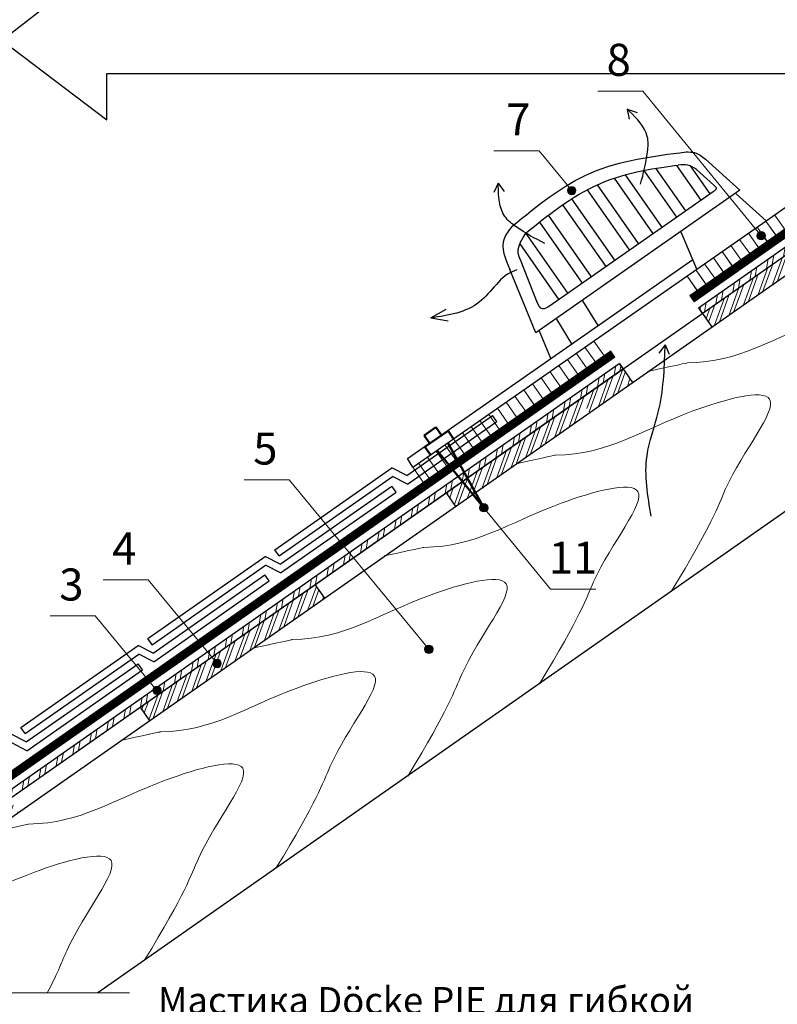
# Model space of a CAD drawing. Units: millimetres. Extents: x -1672 to 5549, y -3309 to -2497.
# Drawn here: x 1028 to 1099, y -3262 to -3170 of the extents above; entities that cross this region are included whole.
import ezdxf

# ---------------------------------------------------------------- set-up
doc = ezdxf.new("R2010")
doc.units = ezdxf.units.MM
doc.linetypes.add('DASHED', pattern=[0.75, 0.5, -0.25])
doc.linetypes.add('STRICHLINIEX2', pattern=[1.5, 1, -0.5])
for name, color, linetype, lineweight in [('Вентилятор КТВ', 204, 'Continuous', 13), ('Воздух', 10, 'Continuous', 30), ('Вспомогат. линии', 130, 'Continuous', 13), ('Механ. крепление', 192, 'Continuous', 15), ('Надписи', 180, 'Continuous', 13), ('Основные линии', 7, 'Continuous', 30), ('Стены', 14, 'Continuous', 30), ('Черепица ДЕКЕ', 242, 'Continuous', 30), ('Штрих', 151, 'Continuous', 9)]:
    doc.layers.add(name, color=color, linetype=linetype, lineweight=lineweight)
doc.styles.add('Arial', font='ARIALUNI.TTF')
doc.styles.get("Standard").update_dxf_attribs({"font": 'times.ttf'})

msp = doc.modelspace()

# ---------------------------------------------------------------- hatches: boundary and pattern name
at = {"layer": 'Штрих'}
h = msp.add_hatch(dxfattribs=at)
h.set_pattern_fill('ANSI32', color=31, scale=3.648, angle=35, style=0)
h.set_pattern_definition([(80, (740.1617659412314, -3268.618409649073), (-1.3472170061207, 0.2375507070483608), []), (80, (740.6900218447349, -3268.248520883336), (-1.3472170061207, 0.2375507070483608), [])])
edge = h.paths.add_edge_path()
edge.add_arc((1111.470830924704, -3177.008184107963), 18.40687411200846, 229.6331915411814, 231.6971338983813, ccw=False)
edge.add_line((1099.549091881962, -3191.032632502538), (1095.609834556534, -3193.790930176751))
edge.add_line((1095.609834556534, -3193.790930176751), (1095.9760057535, -3194.313876841825))
edge.add_line((1095.9760057535, -3194.313876841825), (1100.061913728528, -3191.45289327728))
h.paths.add_polyline_path([(1072.083203400433, -3211.043797158397), (1071.717032203467, -3210.520850493323), (1047.8242298504, -3227.250770809896), (1048.190401047366, -3227.77371747497)])
h.paths.add_polyline_path([(1048.190401047366, -3227.77371747497), (1047.8242298504, -3227.250770809896), (1023.931427497332, -3243.980691126468), (1024.297598694299, -3244.503637791543)])
h.paths.add_polyline_path([(1008.143219970628, -3255.035713051487), (1008.143222262625, -3255.815053944077), (1024.297598694299, -3244.503637791543), (1023.931427497332, -3243.980691126468)])
h.paths.add_polyline_path([(1084.55639293764, -3202.309975818927), (1084.192550810421, -3201.785398321658), (1071.717032203467, -3210.520850493323), (1072.083203400433, -3211.043797158397)])
h.paths.add_polyline_path([(1091.624202171344, -3196.581700017393), (1091.989976464051, -3197.104924597822), (1095.9760057535, -3194.313876841825), (1095.609834556534, -3193.790930176751)])
edge = h.paths.add_edge_path()
edge.add_line((1120.319752307371, -3177.26820199654), (1119.953581110405, -3176.745255331466))
edge.add_line((1119.953581110405, -3176.745255331466), (1099.549091881962, -3191.032632502538))
edge.add_arc((1111.470830924647, -3177.00818410803), 18.40687411192042, 229.6331915411798, 231.6971338983894)
edge.add_line((1100.061913728528, -3191.45289327728), (1120.319752307371, -3177.26820199654))
at = {"layer": 'Штрих', "ltscale": 100}
h = msp.add_hatch(dxfattribs=at)
h.set_pattern_fill('ANSI32', color=31, scale=0.1, angle=25, style=0)
h.set_pattern_definition([(70, (-228.2594368242087, -2921.450573970373), (-0.8950572212985778, 0.3257741865176995), []), (70, (-227.852492845828, -2921.260812876814), (-0.8950572212985778, 0.3257741865176995), [])])
h.paths.add_polyline_path([(1109.439988469398, -3186.778983572242), (1108.55071556248, -3185.508970242777), (1091.99057755822, -3197.104503707153), (1092.879850465139, -3198.374517036619)])
edge = h.paths.add_edge_path()
edge.add_line((1085.448199104211, -3203.578215340876), (1084.558926197297, -3202.308202011418))
edge.add_line((1084.558926197297, -3202.308202011418), (1080.270267556568, -3205.311153120464))
edge.add_line((1080.270267556568, -3205.311153120464), (1080.762753944926, -3206.025621922638))
edge.add_arc((1080.989768801789, -3206.354961040818), 0.3999999999998406, -4.888534022029489e-11, 124.5786611348409, ccw=False)
edge.add_arc((1080.989768801788, -3206.354961040818), 0.4000000000000909, -9.965762639773402, 0, ccw=False)
edge.add_line((1081.383733338373, -3206.424184908912), (1085.448199104211, -3203.578215340876))
edge = h.paths.add_edge_path()
edge.add_line((1080.270267556568, -3205.311153120464), (1067.998788193037, -3213.903735475794))
edge.add_line((1067.998788193037, -3213.903735475793), (1068.888061099952, -3215.173748805253))
edge.add_line((1068.888061099952, -3215.173748805254), (1080.920074152551, -3206.748842565985))
edge.add_arc((1080.989768801788, -3206.354961040818), 0.4000000000002379, 180.0000000000489, 259.9657626397585, ccw=False)
edge.add_arc((1080.989768801789, -3206.354961040819), 0.4000000000007731, 124.57866113481381, 179.9999999999511, ccw=False)
edge.add_line((1080.762753944926, -3206.025621922638), (1080.270267556568, -3205.311153120464))
edge = h.paths.add_edge_path()
edge.add_arc((1046.538454833187, -3229.900614648323), 0.3999999999997499, 129.5054931339889, 180, ccw=False)
edge.add_line((1046.283993954976, -3229.591989209547), (1046.03131542166, -3229.285525505729))
edge.add_line((1046.03131542166, -3229.285525505729), (1039.328466642925, -3233.978910748083))
edge.add_line((1039.328466642925, -3233.978910748083), (1040.217739549841, -3235.248924077545))
edge.add_line((1040.217739549841, -3235.248924077545), (1056.600780435619, -3223.777395350521))
edge.add_line((1056.600780435619, -3223.777395350521), (1055.711507528702, -3222.50738202106))
edge.add_line((1055.711507528702, -3222.50738202106), (1046.03131542166, -3229.285525505729))
edge.add_line((1046.03131542166, -3229.285525505729), (1046.283993954976, -3229.591989209547))
edge.add_arc((1046.340595374356, -3229.700682398377), 0.1225476640893843, -41.80511029306513, 117.508014994749, ccw=False)
edge.add_arc((1046.265905243103, -3229.793602851053), 0.1664185438659011, -139.9820115760474, 3.8693920506572113, ccw=False)
h.paths.add_polyline_path([(1010.658145092808, -3254.054086020367), (1011.547417999727, -3255.324099349833), (1027.930458885508, -3243.852570622814), (1027.04118597859, -3242.58255729335)])
h.paths.add_polyline_path([(1119.95111822019, -3179.419011285638), (1119.061845313272, -3178.148997956174), (1114.101778911781, -3181.622073840516), (1114.991051818699, -3182.892087169981)])
h = msp.add_hatch(color=0, dxfattribs=at)
h.dxf.hatch_style = 1
h.paths.add_polyline_path([(1080.156976984254, -3185.605496407063, 1), (1079.356976984254, -3185.605496407063, 1)])
h = msp.add_hatch(color=0, dxfattribs=at)
h.dxf.hatch_style = 1
h.paths.add_polyline_path([(1097.898391022322, -3189.825110165812, 1), (1097.098391022322, -3189.825110165812, 1)])
h = msp.add_hatch(color=0, dxfattribs=at)
h.dxf.hatch_style = 1
h.paths.add_polyline_path([(1071.132041694277, -3215.30061466585, 1), (1071.932041694278, -3215.30061466585, 1)])
h = msp.add_hatch(color=0, dxfattribs=at)
h.dxf.hatch_style = 1
h.paths.add_polyline_path([(1066.784362311356, -3228.565804195005, 1), (1065.984362311356, -3228.565804195005, 1)])
h = msp.add_hatch(color=0, dxfattribs=at)
h.dxf.hatch_style = 1
h.paths.add_polyline_path([(1046.938250643278, -3229.900757623637, 1), (1046.138250643279, -3229.900757623637, 1)])
h = msp.add_hatch(color=0, dxfattribs=at)
h.dxf.hatch_style = 1
h.paths.add_polyline_path([(1041.307441026533, -3232.403508878088, 1), (1040.507441026533, -3232.403508878088, 1)])

# ---------------------------------------------------------------- linework, layer by layer
at = {"layer": 'Вентилятор КТВ', "color": 0}
msp.add_line((1076.400542799908, -3198.919712741345), (1095.502527294382, -3185.564051155651), dxfattribs=at)
at = {"layer": 'Воздух', "color": 1, "ltscale": 100}
for p, q in [((1084.952375181558, -3177.967140007459), (1085.875740551855, -3178.273303742967)), ((1084.952375181558, -3177.967140007459), (1085.148912294039, -3178.919879742864)), ((1072.867439799151, -3184.897776702156), (1072.475142575507, -3185.787969225336)), ((1072.867439799151, -3184.897776702156), (1073.442220526662, -3185.682612325255)), ((1088.50821924442, -3200.046616336356), (1087.933438516909, -3200.831451959455)), ((1088.50821924442, -3200.046616336356), (1088.900516468064, -3200.936808859536))]:
    msp.add_line(p, q, dxfattribs=at)
at = {"layer": 'Воздух', "color": 1}
for q in [(1067.998451141796, -3196.712497961113), (1068.194971326192, -3197.786120221713)]:
    msp.add_line((1066.576380465707, -3197.527596617566), q, dxfattribs=at)
at = {"layer": 'Воздух', "color": 1, "ltscale": 100}
for points in [[(1086.215031783135, -3184.995574606127), (1086.858101563594, -3181.977286565262), (1086.842257816189, -3180.536998438332), (1085.145666183874, -3178.151527300589), (1084.952375181558, -3177.967140007459)], [(1077.233218765231, -3190.548720749003), (1074.563311289617, -3189.001078829233), (1073.50572962751, -3188.023223041869), (1072.874538926616, -3185.164815440608), (1072.867439799151, -3184.897776702156)], [(1087.209912464979, -3216.106228171403), (1086.812347753953, -3210.433249293898), (1087.86992941606, -3206.34587020579), (1088.501120116954, -3200.313655074807), (1088.508219244419, -3200.046616336355)]]:
    msp.add_spline(points, degree=3, dxfattribs=at)
at = {"layer": 'Воздух', "color": 1}
msp.add_spline([(1074.629491984635, -3193.033792823396), (1074.507188501646, -3193.070306068306), (1071.086283040538, -3196.060819543326), (1066.576380465707, -3197.527596617568)], degree=3, dxfattribs=at)
at = {"layer": 'Вспомогат. линии', "color": 0, "ltscale": 100}
msp.add_line((1038.344582078041, -3260.753449079335), (1022.999217131846, -3260.753303619027), dxfattribs=at)
at = {"layer": 'Вспомогат. линии', "color": 0, "linetype": 'STRICHLINIEX2', "ltscale": 3, "const_width": 0.7}
for points in [[(1119.116047716978, -3176.050109801407), (1110.588959895236, -3182.020620380604), (1110.588959895236, -3182.020620380604), (1091.022599716236, -3195.721133273267)], [(1083.594126259075, -3200.922606385362), (1008.343966697039, -3253.613335362183)]]:
    msp.add_lwpolyline(points, dxfattribs=at)
at = {"layer": 'Вспомогат. линии', "color": 0}
for points in [[(1118.915541946574, -3175.764363727806), (1110.348856718384, -3181.761471328918), (1110.348856718384, -3181.761471328918), (1090.82187059736, -3195.434414209376)], [(1119.315400381783, -3176.337764528344), (1110.875055531846, -3182.247565165268), (1110.875055531846, -3182.247565165268), (1091.223374102805, -3196.007820640378)], [(1083.394651408626, -3200.635009073263), (1008.143214944316, -3253.326632146682)], [(1083.793601109524, -3201.210203697461), (1008.143217457472, -3254.181172599084)]]:
    msp.add_lwpolyline(points, dxfattribs=at)
at = {"layer": 'Механ. крепление', "color": 0, "lineweight": 50, "ltscale": 100}
for points in [[(1065.94708771234, -3208.523543422207), (1067.041311830427, -3207.769454464224)], [(1065.993756340553, -3209.609557291663), (1068.180541050812, -3208.10252580128)], [(1067.57616910854, -3208.519031159414), (1067.041311830427, -3207.769454464224)], [(1068.69950517729, -3208.848135127446), (1068.180541050812, -3208.10252580128)], [(1066.481944990453, -3209.273120117397), (1065.94708771234, -3208.523543422207)], [(1066.528613618666, -3210.359133986854), (1065.993756340553, -3209.609557291663)]]:
    msp.add_lwpolyline(points, dxfattribs=at)
at = {"layer": 'Механ. крепление', "color": 0, "linetype": 'DASHED', "lineweight": 50, "ltscale": 100}
for points in [[(1067.140559252767, -3209.933203381765), (1071.532041694277, -3215.30061466585)], [(1068.142883444913, -3209.235558810311), (1071.532041694277, -3215.30061466585)]]:
    msp.add_lwpolyline(points, dxfattribs=at)
at = {"layer": 'Надписи', "color": 0}
for p, q in [((1086.417752464821, -3176.293993835409), (1082.197863374852, -3176.293993835409)), ((1097.498391022322, -3189.825110165812), (1086.417752464821, -3176.293993835409)), ((1076.695069134584, -3181.88281112183), (1072.475180044615, -3181.88281112183)), ((1079.756976984254, -3185.605496407063), (1076.695069134584, -3181.88281112183)), ((1053.29770176091, -3212.70382424297), (1049.077812670941, -3212.70382424297)), ((1066.384362311356, -3228.565804195005), (1053.29770176091, -3212.70382424297)), ((1071.532041694277, -3215.30061466585), (1077.764417229337, -3222.925160597083)), ((1040.076955666448, -3222.064110940287), (1035.857066576479, -3222.064110940287)), ((1046.538250643278, -3229.900757623637), (1040.076955666448, -3222.064110940287)), ((1082.008417081847, -3222.925160597082), (1077.764417229336, -3222.925160597082)), ((1035.122247741502, -3225.439510061008), (1030.902358651533, -3225.439510061008)), ((1040.88184356076, -3232.426177805669), (1035.122247741502, -3225.439510061008))]:
    msp.add_line(p, q, dxfattribs=at)
at = {"layer": 'Надписи', "color": 0, "ltscale": 100}
for centre in [(1079.756976984254, -3185.605496407063), (1097.498391022322, -3189.825110165812), (1071.532041694277, -3215.30061466585), (1066.384362311356, -3228.565804195005), (1046.538250643278, -3229.900757623637), (1040.907441026533, -3232.403508878088)]:
    msp.add_circle(centre, 0.4, dxfattribs=at)
at = {"layer": 'Основные линии', "color": 0, "ltscale": 100}
for p, q in [((1089.573193546183, -3183.237172686227), (1091.861790242527, -3186.510446595361)), ((1090.853470979846, -3183.294444432082), (1092.689090715688, -3185.9198463642)), ((1095.502527294381, -3185.564051155651), (1092.28859737512, -3182.664343491685)), ((1084.75409865262, -3184.130710138159), (1088.165291244939, -3189.00958098915)), ((1084.75409865262, -3184.130710138159), (1088.165291244939, -3189.00958098915)), ((1086.521867533016, -3183.709424147075), (1089.586982679854, -3188.093316448703)), ((1087.621501366305, -3183.50832971382), (1090.414283153014, -3187.502716217542)), ((1093.086489189364, -3185.099366361048), (1091.446624905608, -3183.619829734262)), ((1082.127912805079, -3185.071024496589), (1085.969096962119, -3190.564892377068)), ((1082.127912805079, -3185.071024496589), (1085.969096962119, -3190.564892377068)), ((1083.732434334752, -3184.443320759891), (1087.337990771779, -3189.600181220311)), ((1095.502527294382, -3185.564051155651), (1076.400542799908, -3198.919712741345)), ((1092.997641578233, -3185.722219991077), (1077.691958557095, -3196.423596218628)), ((1081.204755463252, -3185.524525085983), (1085.141796488958, -3191.155492608229)), ((1081.204755463252, -3185.524525085983), (1085.141796488958, -3191.155492608229)), ((1097.967600239195, -3188.439254969089), (1095.148990886405, -3185.896217831587)), ((1078.904932456583, -3186.931621107449), (1082.945602206138, -3192.710803996146)), ((1079.752575038154, -3186.370115252253), (1083.772902679299, -3192.120203764985)), ((1079.752575038154, -3186.370115252253), (1083.772902679299, -3192.120203764985)), ((1077.550877472839, -3187.91755554998), (1081.576708396478, -3193.675515152903)), ((1077.550877472839, -3187.91755554998), (1081.576708396478, -3193.675515152903)), ((1076.748456533531, -3188.543739826667), (1080.749407923318, -3194.266115384064)), ((1076.748456533531, -3188.543739826667), (1080.749407923318, -3194.266115384064)), ((1075.462996371638, -3189.627782267442), (1079.380514113658, -3195.230826540821)), ((1091.465315592064, -3192.973350810931), (1090.022443639536, -3189.480579977419)), ((1074.894818892671, -3190.588994121659), (1078.553213640498, -3195.821426771981)), ((1076.558385155109, -3196.135232404845), (1075.026217928244, -3192.244685798591)), ((1076.400542799908, -3198.919712741345), (1073.951048644171, -3192.987548489787)), ((1082.237134199162, -3198.238749218086), (1080.812582639818, -3195.925322313261)), ((1079.784732424315, -3199.948828873669), (1078.359819226974, -3197.634814680117)), ((1077.816610179073, -3201.321216483972), (1076.757130394849, -3198.755377293662)), ((1064.86877921691, -3211.519331420869), (1064.364605439745, -3210.700569072009))]:
    msp.add_line(p, q, dxfattribs=at)
at = {"layer": 'Основные линии', "ltscale": 100}
msp.add_lwpolyline([(1105.585188331715, -3174.625582363551), (1105.585188331715, -3180.283564198395, 1), (1138.866384885906, -3180.283564198395), (1138.866384885906, -3148.080174651903, 0.9276274705521317), (1105.585188331715, -3148.080174651903), (1105.585188331715, -3168.241582363551), (1036.21435883069, -3168.241582363551), (1036.21435883069, -3163.885655669929), (1026.40435883069, -3171.529006995094), (1036.214358830691, -3178.981509057172), (1036.21435883069, -3174.625582363551)], format="xyb", close=True, dxfattribs=at)
at = {"layer": 'Основные линии', "color": 0, "ltscale": 100}
for points in [[(1097.967600239195, -3188.439254969089), (1106.956870191775, -3182.139668104801)], [(1064.86877921691, -3211.519331420869), (1097.967600239195, -3188.439254969089)], [(1064.364967077741, -3210.701156360735), (1091.090241336656, -3192.065405779915)]]:
    msp.add_lwpolyline(points, dxfattribs=at)
for points in [[(1074.186350875032, -3188.941327289285), (1081.573316395583, -3183.934335710952), (1090.476812916521, -3181.982725761488)], [(1090.476812916521, -3181.982725761488), (1091.273691475325, -3182.044182422704), (1092.288597375121, -3182.664343491685)], [(1091.446624905608, -3183.619829734262), (1090.651134006298, -3183.228933768068), (1089.729793938247, -3183.218952553436)], [(1093.086489189364, -3185.099366361049), (1093.298736390562, -3185.389547940066), (1092.99764157822, -3185.722219991085)], [(1074.186350875032, -3188.941327289285), (1073.420962577623, -3190.110259351072), (1073.951048644171, -3192.987548489787)], [(1075.026217928244, -3192.244685798591), (1074.749926584644, -3191.362117101793), (1075.529583750046, -3189.531290388867)], [(1077.724037458105, -3196.402960253104), (1077.013632156755, -3196.690469454697), (1076.479994728609, -3195.960648062171)]]:
    msp.add_spline(points, degree=3, dxfattribs=at)
msp.add_open_spline([(1075.529583750046, -3189.531290388867), (1077.354619930984, -3188.038122974981), (1081.973844869989, -3184.259961977235), (1087.861326862904, -3183.434214417651), (1089.729793938247, -3183.218952553436)], degree=3, knots=[0, 0, 0, 0, 6.828655974853601, 13.40743280299656, 13.40743280299656, 13.40743280299656, 13.40743280299656], dxfattribs=at)
at = {"layer": 'Стены', "color": 31}
for p, q in [((1091.624202171344, -3196.581700017394), (1119.953581110405, -3176.745255331466)), ((1091.98997646405, -3197.104924597822), (1120.319752307371, -3177.26820199654)), ((1008.580896961254, -3257.401279743229), (1119.95111822019, -3179.419011285638)), ((1016.388805963783, -3250.041434079587), (1117.967942469925, -3178.914956973153)), ((1091.624202171344, -3196.581700017394), (1092.88034635492, -3198.374169810856)), ((1008.143219970628, -3255.035713051487), (1084.192550810421, -3201.785398321659)), ((1084.203569635723, -3201.77768285712), (1085.458138204641, -3203.571255907843)), ((1008.143222262625, -3255.815053944077), (1084.55639293764, -3202.309975818926)), ((1067.998788193036, -3213.903735475792), (1068.888061099955, -3215.173748805258)), ((1055.711507528701, -3222.507382021057), (1056.60078043562, -3223.777395350523)), ((1039.328466642923, -3233.978910748081), (1040.217739549842, -3235.248924077547))]:
    msp.add_line(p, q, dxfattribs=at)
at = {"layer": 'Стены', "color": 31, "ltscale": 100}
for p, q in [((1091.624202171344, -3196.581700017394), (1091.99037336831, -3197.104646682467)), ((1084.192550810421, -3201.785398321659), (1084.558722007388, -3202.308344986732))]:
    msp.add_line(p, q, dxfattribs=at)
at = {"layer": 'Стены', "color": 31}
msp.add_lwpolyline([(1115.15111822019, -3204.896583208601), (1035.379286706913, -3260.753420970992)], dxfattribs=at)
at = {"layer": 'Черепица ДЕКЕ', "ltscale": 100}
for points in [[(1064.324114324868, -3212.279258472752), (1072.352876893291, -3206.657458399846)], [(1064.38034350849, -3213.094428586646), (1072.754380398736, -3207.230864830849)], [(1072.754380398736, -3207.230864830849), (1072.352876893291, -3206.657458399846)], [(1051.93952761914, -3219.241955017448), (1062.91411002354, -3211.557469689184)], [(1064.324114324868, -3212.279258472752), (1062.91411002354, -3211.557469689184)], [(1052.341031124586, -3219.81536144845), (1062.970339207162, -3212.372639803077)], [(1064.380343508491, -3213.094428586646), (1062.970339207163, -3212.372639803078)], [(1052.439035984813, -3220.601279918671), (1062.908805595359, -3213.270268314048)], [(1063.310309100805, -3213.843674745051), (1062.90880559536, -3213.270268314049)], [(1052.495265168435, -3221.416450032565), (1063.310309100805, -3213.843674745051)], [(1052.341031124587, -3219.815361448451), (1051.939527619141, -3219.241955017449)], [(1040.054449279086, -3227.563976463367), (1051.029031683485, -3219.879491135103)], [(1052.439035984815, -3220.601279918673), (1051.029031683487, -3219.879491135104)], [(1040.455952784532, -3228.137382894369), (1051.085260867108, -3220.694661248996)], [(1052.495265168437, -3221.416450032566), (1051.08526086711, -3220.694661248998)], [(1040.553957644759, -3228.92330136459), (1051.023727255305, -3221.592289759967)], [(1051.425230760752, -3222.165696190971), (1051.023727255306, -3221.592289759968)], [(1040.610186828381, -3229.738471478483), (1051.425230760751, -3222.165696190969)], [(1040.455952784532, -3228.13738289437), (1040.054449279086, -3227.563976463367)], [(1040.455952784532, -3228.13738289437), (1040.054449279086, -3227.563976463367)], [(1028.169370939032, -3235.885997909286), (1039.143953343431, -3228.201512581022)], [(1040.55395764476, -3228.923301364591), (1039.143953343432, -3228.201512581022)], [(1028.570874444478, -3236.459404340288), (1039.200182527054, -3229.016682694915)], [(1040.610186828382, -3229.738471478484), (1039.200182527054, -3229.016682694916)], [(1028.668879304704, -3237.245322810509), (1039.138648915251, -3229.914311205886)], [(1039.540152420697, -3230.487717636889), (1039.138648915251, -3229.914311205886)], [(1028.725108488326, -3238.060492924403), (1039.540152420696, -3230.487717636888)], [(1028.570874444478, -3236.459404340289), (1028.169370939032, -3235.885997909286)], [(1028.668879304706, -3237.245322810511), (1027.258875003379, -3236.523534026942)], [(1028.725108488329, -3238.060492924404), (1027.315104187001, -3237.338704140835)]]:
    msp.add_lwpolyline(points, dxfattribs=at)
at = {"layer": 'Штрих', "color": 0, "ltscale": 100}
for points in [[(1098.757705308187, -3187.864557598379), (1099.746102205957, -3189.270636621195)], [(1098.757705308187, -3187.864557598379), (1099.754762373587, -3189.282956449459)], [(1098.76759520416, -3187.878626820265), (1099.746102205957, -3189.270636621195)], [(1097.948636612661, -3188.452478459736), (1098.926950161668, -3189.844213057546)], [(1097.948636612661, -3188.452478459736), (1098.926950161637, -3189.8442130575)], [(1097.948636612661, -3188.452478459736), (1098.935610329298, -3189.85653288581)], [(1097.948667181123, -3188.452523059218), (1098.92717418292, -3189.844532860148)], [(1096.30809177992, -3189.596443682447), (1097.248587217477, -3190.934378786032)], [(1096.30809177992, -3189.596443682447), (1097.248587217477, -3190.934378786032)], [(1096.30809177992, -3189.596443682447), (1097.248587217477, -3190.934378786032)], [(1097.128364196291, -3189.024461071092), (1098.107798117348, -3190.417789493852)], [(1097.128364196291, -3189.024461071091), (1098.107798117379, -3190.417789493897)], [(1097.128364196291, -3189.024461071091), (1098.116458284977, -3190.430109322116)], [(1094.66754694718, -3190.740408905158), (1095.650341984449, -3192.13851880286)], [(1094.66754694718, -3190.740408905157), (1095.650341984512, -3192.13851880295)], [(1095.48781936355, -3190.168426293802), (1096.429435173188, -3191.507955222383)], [(1095.48781936355, -3190.168426293802), (1096.429435173188, -3191.507955222383)], [(1095.48781936355, -3190.168426293802), (1096.429435173188, -3191.507955222383)], [(1093.847274530809, -3191.312391516513), (1094.83118994016, -3192.712095239212)], [(1093.847274530809, -3191.312391516513), (1094.831189940192, -3192.712095239256)], [(1093.847274530809, -3191.312391516513), (1094.839850107789, -3192.724415067476)], [(1092.206729698068, -3192.456356739224), (1093.152826996032, -3193.802260967787)], [(1092.206729698068, -3192.456356739224), (1093.152826996032, -3193.802260967787)], [(1092.206729698069, -3192.456356739224), (1093.152826996032, -3193.802260967787)], [(1093.027002114439, -3191.884374127869), (1094.012037895934, -3193.285671675652)], [(1093.027002114439, -3191.884374127869), (1094.020698063532, -3193.297991503872)], [(1093.027002114439, -3191.884374127869), (1094.012037895902, -3193.285671675607)], [(1091.386457281698, -3193.02833935058), (1092.373733807387, -3194.432824548399)], [(1091.386457281698, -3193.02833935058), (1092.373733807356, -3194.432824548355)], [(1091.386457281698, -3193.02833935058), (1092.382393974985, -3194.445144376619)], [(1090.566184865328, -3193.600321961935), (1091.554581763098, -3195.006400984751)], [(1090.566184865328, -3193.600321961935), (1091.563241930728, -3195.018720813015)], [(1090.82187059736, -3195.434414209376), (1091.232011636588, -3196.020156317033)], [(1081.823863839216, -3199.696413345759), (1082.824201468149, -3201.119479078713)], [(1080.183319006475, -3200.84037856847), (1081.145838523926, -3202.209644807153)], [(1080.183319006475, -3200.84037856847), (1081.145838523926, -3202.209644807153)], [(1081.003591422846, -3200.268395957114), (1082.013709591489, -3201.705375343328)], [(1081.003591422846, -3200.268395957114), (1082.00504942386, -3201.693055515064)], [(1083.383460070296, -3200.624461589804), (1083.793601109524, -3201.210203697461)], [(1079.363046590105, -3201.412361179825), (1080.326686479636, -3202.783221243504)], [(1079.363046590105, -3201.412361179825), (1080.326686479636, -3202.783221243504)], [(1077.722501757364, -3202.556326402536), (1078.737101414333, -3203.999681088732)], [(1078.542774173735, -3201.98434379118), (1079.547593290993, -3203.413784824117)], [(1078.542774173735, -3201.98434379118), (1079.547593290993, -3203.413784824117)], [(1076.902229340994, -3203.128309013891), (1077.909289202415, -3204.560937696819)], [(1076.902229340994, -3203.128309013891), (1077.909289202415, -3204.560937696819)], [(1075.261684508253, -3204.272274236602), (1076.279645281466, -3205.720410397785)], [(1075.261684508253, -3204.272274236602), (1076.279645281466, -3205.720410397785)], [(1075.261684508253, -3204.272274236602), (1076.266503625511, -3205.701715269539)], [(1075.261684508253, -3204.272274236602), (1076.266503625511, -3205.701715269539)], [(1076.081956924624, -3203.700291625247), (1077.05007830248, -3205.077526988909)], [(1076.081956924624, -3203.700291625247), (1077.05007830248, -3205.077526988909)], [(1073.621139675513, -3205.416239459313), (1074.628199536933, -3206.848868142241)], [(1073.621139675513, -3205.416239459313), (1074.628199536933, -3206.848868142241)], [(1074.441412091883, -3204.844256847958), (1075.456011748851, -3206.287611534154)], [(1072.800867259142, -3205.988222070669), (1073.773470125324, -3207.371832734313)], [(1072.800867259142, -3205.988222070669), (1073.773470125324, -3207.371832734313)], [(1071.160322426401, -3207.13218729338), (1072.178283199614, -3208.580323454562)], [(1071.160322426401, -3207.13218729338), (1072.178283199614, -3208.580323454562)], [(1071.160322426401, -3207.13218729338), (1072.17492208337, -3208.575541979576)], [(1071.980594842772, -3206.560204682024), (1072.954318081035, -3207.945409170664)], [(1071.980594842772, -3206.560204682024), (1072.954318081035, -3207.945409170664)], [(1071.980594842772, -3206.560204682024), (1072.954318081035, -3207.945409170664)], [(1071.980594842772, -3206.560204682024), (1072.954318081035, -3207.945409170664)], [(1069.519777593661, -3208.27615251609), (1070.487898971517, -3209.653387879752)], [(1070.340050010031, -3207.704169904735), (1071.347109871452, -3209.136798587663)], [(1068.69950517729, -3208.848135127446), (1069.704324294549, -3210.277576160383)], [(1067.05896034455, -3209.992100350157), (1068.066020205971, -3211.424729033085)], [(1067.05896034455, -3209.992100350157), (1068.066020205971, -3211.424729033085)], [(1067.87923276092, -3209.420117738801), (1068.893832417888, -3210.863472424997)], [(1066.238687928179, -3210.564082961512), (1067.211290794361, -3211.947693625157)], [(1064.86877921691, -3211.519331420869), (1065.852216154568, -3212.91835447671)], [(1065.418415511809, -3211.136065572868), (1066.392138750072, -3212.521270061507)], [(1040.455952784532, -3228.13738289437), (1040.054449279086, -3227.563976463367)]]:
    msp.add_lwpolyline(points, dxfattribs=at)
at = {"layer": 'Штрих', "color": 31, "ltscale": 100}
for points, knots in [([(1086.881501489738, -3202.538761356736), (1090.576393620333, -3201.742211467188), (1090.576393620333, -3201.742211467188), (1090.576393620333, -3201.742211467188), (1095.598759987082, -3201.640664216258), (1099.782217035525, -3198.345667915733), (1114.135757567947, -3194.366622934418), (1106.795336731473, -3202.855966069773), (1105.320770580302, -3208.139965656736), (1101.407660876869, -3214.519855641458)], [-0.1482175214237405, -0.1482175214237405, -0.1482175214237405, -0.1482175214237405, 0, 0, 0, 13.37895802259991, 20.87307636004345, 29.23497966937174, 32.83266954919425, 32.83266954919425, 32.83266954919425, 32.83266954919425]), ([(1086.881501489737, -3202.538761356736), (1090.576393620333, -3201.742211467188), (1090.576393620333, -3201.742211467188), (1090.576393620333, -3201.742211467188), (1095.598759987082, -3201.640664216258), (1099.782217035525, -3198.345667915733), (1114.135757567947, -3194.366622934418), (1106.795336731473, -3202.855966069773), (1105.320770580302, -3208.139965656737), (1101.407660876869, -3214.519855641458)], [-0.1482175214237405, -0.1482175214237405, -0.1482175214237405, -0.1482175214237405, 0, 0, 0, 13.37895802259991, 20.87307636004345, 29.23497966937174, 32.83266954919425, 32.83266954919425, 32.83266954919425, 32.83266954919425]), ([(1074.543990999011, -3211.177579205083), (1078.238883129607, -3210.381029315535), (1078.238883129607, -3210.381029315535), (1078.238883129607, -3210.381029315535), (1083.261249496356, -3210.279482064605), (1087.444706544799, -3206.98448576408), (1101.798247077221, -3203.005440782765), (1094.457826240747, -3211.49478391812), (1092.983260089575, -3216.778783505084), (1089.070150386143, -3223.158673489806)], [-0.1482175214237405, -0.1482175214237405, -0.1482175214237405, -0.1482175214237405, 0, 0, 0, 13.37895802259991, 20.87307636004345, 29.23497966937174, 32.83266954919425, 32.83266954919425, 32.83266954919425, 32.83266954919425]), ([(1074.543990999011, -3211.177579205083), (1078.238883129607, -3210.381029315535), (1078.238883129607, -3210.381029315535), (1078.238883129607, -3210.381029315535), (1083.261249496356, -3210.279482064605), (1087.444706544799, -3206.98448576408), (1101.798247077221, -3203.005440782765), (1094.457826240747, -3211.49478391812), (1092.983260089575, -3216.778783505084), (1089.070150386143, -3223.158673489806)], [-0.1482175214237405, -0.1482175214237405, -0.1482175214237405, -0.1482175214237405, 0, 0, 0, 13.37895802259991, 20.87307636004345, 29.23497966937174, 32.83266954919425, 32.83266954919425, 32.83266954919425, 32.83266954919425]), ([(1062.206480508285, -3219.81639705343), (1065.901372638881, -3219.019847163882), (1065.901372638881, -3219.019847163882), (1065.901372638881, -3219.019847163882), (1070.923739005629, -3218.918299912953), (1075.107196054072, -3215.623303612427), (1089.460736586494, -3211.644258631112), (1082.120315750021, -3220.133601766468), (1080.645749598849, -3225.417601353431), (1076.732639895416, -3231.797491338153)], [-0.1482175214237405, -0.1482175214237405, -0.1482175214237405, -0.1482175214237405, 0, 0, 0, 13.37895802259991, 20.87307636004345, 29.23497966937174, 32.83266954919425, 32.83266954919425, 32.83266954919425, 32.83266954919425]), ([(1062.206480508285, -3219.81639705343), (1065.901372638881, -3219.019847163882), (1065.901372638881, -3219.019847163882), (1065.901372638881, -3219.019847163882), (1070.923739005629, -3218.918299912953), (1075.107196054072, -3215.623303612427), (1089.460736586494, -3211.644258631112), (1082.120315750021, -3220.133601766468), (1080.645749598849, -3225.417601353431), (1076.732639895416, -3231.797491338153)], [-0.1482175214237405, -0.1482175214237405, -0.1482175214237405, -0.1482175214237405, 0, 0, 0, 13.37895802259991, 20.87307636004345, 29.23497966937174, 32.83266954919425, 32.83266954919425, 32.83266954919425, 32.83266954919425]), ([(1049.868970017558, -3228.455214901777), (1053.563862148154, -3227.658665012229), (1053.563862148154, -3227.658665012229), (1053.563862148154, -3227.658665012229), (1058.586228514903, -3227.5571177613), (1062.769685563346, -3224.262121460774), (1077.123226095768, -3220.283076479459), (1069.782805259294, -3228.772419614815), (1068.308239108123, -3234.056419201778), (1064.39512940469, -3240.4363091865)], [-0.1482175214237405, -0.1482175214237405, -0.1482175214237405, -0.1482175214237405, 0, 0, 0, 13.37895802259991, 20.87307636004345, 29.23497966937174, 32.83266954919425, 32.83266954919425, 32.83266954919425, 32.83266954919425]), ([(1049.868970017558, -3228.455214901777), (1053.563862148154, -3227.658665012229), (1053.563862148154, -3227.658665012229), (1053.563862148154, -3227.658665012229), (1058.586228514903, -3227.5571177613), (1062.769685563346, -3224.262121460774), (1077.123226095768, -3220.283076479459), (1069.782805259294, -3228.772419614815), (1068.308239108123, -3234.056419201778), (1064.39512940469, -3240.4363091865)], [-0.1482175214237405, -0.1482175214237405, -0.1482175214237405, -0.1482175214237405, 0, 0, 0, 13.37895802259991, 20.87307636004345, 29.23497966937174, 32.83266954919425, 32.83266954919425, 32.83266954919425, 32.83266954919425]), ([(1037.531459526832, -3237.094032750124), (1041.226351657428, -3236.297482860576), (1041.226351657428, -3236.297482860576), (1041.226351657428, -3236.297482860576), (1046.248718024177, -3236.195935609647), (1050.43217507262, -3232.900939309121), (1064.785715605042, -3228.921894327806), (1057.445294768568, -3237.411237463162), (1055.970728617397, -3242.695237050125), (1052.057618913964, -3249.075127034847)], [-0.1482175214237405, -0.1482175214237405, -0.1482175214237405, -0.1482175214237405, 0, 0, 0, 13.37895802259991, 20.87307636004345, 29.23497966937174, 32.83266954919425, 32.83266954919425, 32.83266954919425, 32.83266954919425]), ([(1037.531459526832, -3237.094032750124), (1041.226351657428, -3236.297482860576), (1041.226351657428, -3236.297482860576), (1041.226351657428, -3236.297482860576), (1046.248718024177, -3236.195935609647), (1050.43217507262, -3232.900939309121), (1064.785715605042, -3228.921894327806), (1057.445294768568, -3237.411237463162), (1055.970728617397, -3242.695237050125), (1052.057618913964, -3249.075127034847)], [-0.1482175214237405, -0.1482175214237405, -0.1482175214237405, -0.1482175214237405, 0, 0, 0, 13.37895802259991, 20.87307636004345, 29.23497966937174, 32.83266954919425, 32.83266954919425, 32.83266954919425, 32.83266954919425]), ([(1025.193949036106, -3245.732850598471), (1028.888841166702, -3244.936300708923), (1028.888841166702, -3244.936300708923), (1028.888841166702, -3244.936300708923), (1033.911207533451, -3244.834753457994), (1038.094664581894, -3241.539757157469), (1052.448205114315, -3237.560712176153), (1045.107784277842, -3246.050055311509), (1043.63321812667, -3251.334054898472), (1039.720108423237, -3257.713944883194)], [-0.1482175214237405, -0.1482175214237405, -0.1482175214237405, -0.1482175214237405, 0, 0, 0, 13.37895802259991, 20.87307636004345, 29.23497966937174, 32.83266954919425, 32.83266954919425, 32.83266954919425, 32.83266954919425]), ([(1025.193949036106, -3245.732850598471), (1028.888841166702, -3244.936300708923), (1028.888841166702, -3244.936300708923), (1028.888841166702, -3244.936300708923), (1033.911207533451, -3244.834753457994), (1038.094664581894, -3241.539757157469), (1052.448205114315, -3237.560712176153), (1045.107784277842, -3246.050055311509), (1043.63321812667, -3251.334054898472), (1039.720108423237, -3257.713944883194)], [-0.1482175214237405, -0.1482175214237405, -0.1482175214237405, -0.1482175214237405, 0, 0, 0, 13.37895802259991, 20.87307636004345, 29.23497966937174, 32.83266954919425, 32.83266954919425, 32.83266954919425, 32.83266954919425]), ([(1012.856438545379, -3254.371668446819), (1016.551330675975, -3253.57511855727), (1016.551330675975, -3253.57511855727), (1016.551330675975, -3253.57511855727), (1021.573697042724, -3253.473571306341), (1025.757154091167, -3250.178575005816), (1040.110694623589, -3246.1995300245), (1033.304676459465, -3254.0708258082), (1031.687556978793, -3258.722296724726), (1030.619356160081, -3260.753375851115)], [-0.1482175214237405, -0.1482175214237405, -0.1482175214237405, -0.1482175214237405, 0, 0, 0, 13.37895802259991, 20.87307636004345, 29.23497966937174, 31.41638625174799, 31.41638625174799, 31.41638625174799, 31.41638625174799]), ([(1012.856438545379, -3254.371668446819), (1016.551330675975, -3253.57511855727), (1016.551330675975, -3253.57511855727), (1016.551330675975, -3253.57511855727), (1021.573697042724, -3253.473571306341), (1025.757154091167, -3250.178575005816), (1040.110694623589, -3246.1995300245), (1033.304676459465, -3254.0708258082), (1031.687556978793, -3258.722296724726), (1030.619356160081, -3260.753375851115)], [-0.1482175214237405, -0.1482175214237405, -0.1482175214237405, -0.1482175214237405, 0, 0, 0, 13.37895802259991, 20.87307636004345, 29.23497966937174, 31.41638625174799, 31.41638625174799, 31.41638625174799, 31.41638625174799])]:
    msp.add_open_spline(points, degree=3, knots=knots, dxfattribs=at)

# ---------------------------------------------------------------- texts
at = {"layer": 'Надписи', "color": 0, "style": 'Arial'}
for s, p in [('8', (1083.025282825061, -3174.851083991839)), ('7', (1073.631761305661, -3180.439901278259)), ('5', (1049.925883326722, -3211.2609143994)), ('4', (1036.70513723226, -3220.621201096716)), ('11', (1077.6142648497, -3221.482250753511)), ('3', (1031.750429307314, -3223.996600217437))]:
    msp.add_text(s, height=3, dxfattribs=at).set_placement(p)
at = {"layer": 'Надписи', "color": 0, "ltscale": 100, "insert": (1009.750524599415, -3278.116712897774), "char_height": 2.5, "width": 93.28650468948149, "attachment_point": 4}
msp.add_mtext('\\pi-7.5,l12.5,t12.5;{\\f@Arial Unicode MS|b0|i0|c204|p34;8.^IМастика \\f@Arial Unicode MS|b0|i0|c0|p34;Döcke\\f@Arial Unicode MS|b0|i0|c204|p34; \\f@Arial Unicode MS|b0|i0|c0|p34;PIE \\f@Arial Unicode MS|b0|i0|c204|p34;для гибкой черепицы\\f@Arial Unicode MS|b0|i0|c0|p34;;\\f@Arial Unicode MS|b0|i0|c204|p34;\\P9.^IНижняя часть защитного фартука из \\P\\pi0;оцинкованной стали с полимерным покрытием\\f@Arial Unicode MS|b0|i0|c0|p34;;\\f@Arial Unicode MS|b0|i0|c204|p34;\\P\\pi-7.5;10.^IВерхняя часть защитного фартука из \\P\\pi0;оцинкованной стали с полимерным покрытием\\f@Arial Unicode MS|b0|i0|c0|p34;;\\f@Arial Unicode MS|b0|i0|c204|p34; \\P}', dxfattribs=at)

doc.saveas('drawing.dxf')
